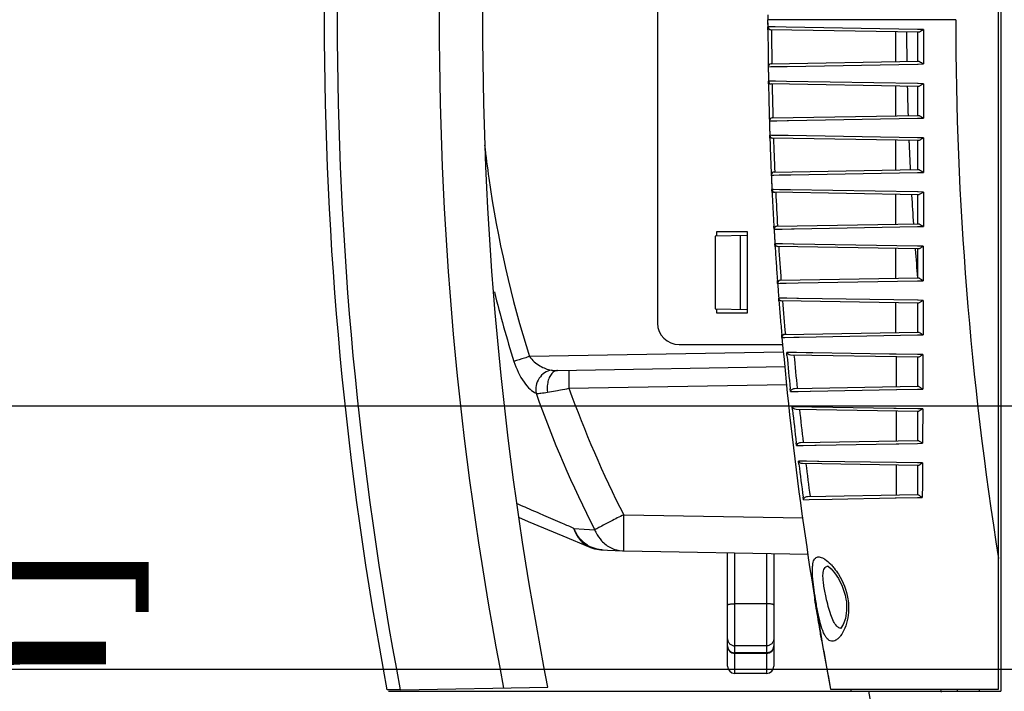
# Model space of a CAD drawing. Units: inches. Extents: x 216 to 370, y -12 to 85.
# Drawn here: x 273 to 278, y 10 to 14 of the extents above; entities that cross this region are included whole.
import ezdxf

# ---------------------------------------------------------------- set-up
doc = ezdxf.new("R2010")
doc.units = ezdxf.units.IN
doc.header["$MEASUREMENT"] = 0
doc.layers.add('1', color=7, linetype='Continuous')
doc.styles.get("Standard").update_dxf_attribs({"font": 'Arial.ttf'})
doc.dimstyles.get("Standard").update_dxf_attribs({"dimtxt": 0.18, "dimasz": 0.18, "dimexe": 0.18, "dimexo": 0.0625, "dimgap": 0.09, "dimtad": 0, "dimtih": 1, "dimtoh": 1, "dimdec": 4, "dimzin": 0, "dimdsep": 46, "dimtxsty": 'Standard', "dimcen": 0.09, "dimadec": 0, "dimazin": 0, "dimtfac": 1, "dimtdec": 4, "dimtofl": 0, "dimtmove": 0, "dimatfit": 3, "dimfxl": 1, "dimtolj": 1, "dimtzin": 0, "dimarcsym": 0})

# ---------------------------------------------------------------- blocks, each defined once
blk = doc.blocks.new('*D53')
at = {"layer": '1', "color": 0, "lineweight": -2, "transparency": 16777216}
for p, q in [((272.0531, 16.2288), (272.0531, 16.6038)), ((279.6577, 15.8538), (271.6781, 15.8538)), ((279.6577, 11.6412), (271.6781, 11.6412)), ((272.0531, 11.2662), (272.0531, 10.8912))]:
    blk.add_line(p, q, dxfattribs=at)
at = {"layer": '1', "color": 0, "transparency": 16777216}
for points in [[(271.9906, 16.2288), (272.1156, 16.2288), (272.0531, 15.8538)], [(271.9906, 11.2662), (272.1156, 11.2662), (272.0531, 11.6412)]]:
    blk.add_solid(points, dxfattribs=at)
at = {"layer": 'Defpoints', "color": 0, "transparency": 16777216}
for p in [(280.0327, 15.8538), (272.0531, 11.6412), (280.0327, 11.6412)]:
    blk.add_point(p, dxfattribs=at)
at = {"layer": '1', "color": 0, "transparency": 16777216, "insert": (272.0531, 7.3527), "char_height": 1, "attachment_point": 5, "rotation": 90}
blk.add_mtext('\\A1;4.2in\\P [107.0mm]', dxfattribs=at)
blk = doc.blocks.new('*D54')
at = {"layer": '1', "color": 0, "lineweight": -2, "transparency": 16777216}
for p, q in [((269.0427, 17.6659), (269.0427, 18.0409)), ((281.0948, 17.2909), (268.6677, 17.2909)), ((281.0948, 10.2042), (268.6677, 10.2042)), ((269.0427, 9.8292), (269.0427, 9.4542))]:
    blk.add_line(p, q, dxfattribs=at)
at = {"layer": '1', "color": 0, "transparency": 16777216}
for points in [[(268.9802, 17.6659), (269.1052, 17.6659), (269.0427, 17.2909)], [(268.9802, 9.8292), (269.1052, 9.8292), (269.0427, 10.2042)]]:
    blk.add_solid(points, dxfattribs=at)
at = {"layer": 'Defpoints', "color": 0, "transparency": 16777216}
for p in [(269.0427, 17.2909), (281.4698, 17.2909), (281.4698, 10.2042)]:
    blk.add_point(p, dxfattribs=at)
at = {"layer": '1', "color": 0, "transparency": 16777216, "insert": (269.0427, 13.5245), "char_height": 1, "attachment_point": 5, "rotation": 90}
blk.add_mtext('\\A1;7.1in\\P [180.0mm]', dxfattribs=at)

msp = doc.modelspace()

# ---------------------------------------------------------------- linework, layer by layer
at = {"linetype": 'Continuous'}
for p, q in [((278.2493, 10.0979), (278.2493, 17.3972)), ((278.2611, 17.409), (278.2611, 10.0861)), ((276.391, 15.4011), (276.391, 12.094)), ((278.0166, 13.7475), (276.9929, 13.7475)), ((276.9929, 13.7301), (276.9929, 13.7257)), ((276.9929, 13.7257), (276.993, 13.7083)), ((276.993, 13.6925), (276.993, 13.7083)), ((277.0321, 13.7077), (276.993, 13.7083)), ((277.8124, 13.6786), (277.0084, 13.6926)), ((277.0917, 13.7066), (277.0321, 13.7077)), ((277.8081, 13.6943), (277.0917, 13.7066)), ((277.6902, 13.5191), (277.6902, 13.6807)), ((277.8122, 13.6943), (277.8081, 13.6943)), ((277.8409, 13.6938), (277.8122, 13.6943)), ((277.8083, 13.6786), (277.8083, 13.5212)), ((277.0101, 13.5072), (277.8123, 13.5212)), ((276.9944, 13.5071), (276.9946, 13.4913)), ((276.9946, 13.4913), (277.0085, 13.4915)), ((277.0085, 13.4915), (277.0352, 13.492)), ((277.0352, 13.492), (277.0923, 13.493)), ((277.0923, 13.493), (277.0969, 13.4931)), ((277.0969, 13.4931), (277.8081, 13.5054)), ((277.8081, 13.5054), (277.8121, 13.5055)), ((277.8121, 13.5055), (277.8409, 13.506)), ((276.9951, 13.4565), (276.9952, 13.4478)), ((276.996, 13.397), (276.9958, 13.4128)), ((277.0349, 13.4121), (276.9958, 13.4128)), ((277.0947, 13.4111), (277.0349, 13.4121)), ((277.8123, 13.3833), (277.0113, 13.3973)), ((277.8081, 13.399), (277.0947, 13.4111)), ((277.6902, 13.2238), (277.6902, 13.3854)), ((277.8121, 13.3989), (277.8081, 13.399)), ((277.8083, 13.3834), (277.8083, 13.2259)), ((277.8408, 13.3985), (277.8121, 13.3989)), ((277.0002, 13.2117), (277.0007, 13.1959)), ((277.0162, 13.2121), (277.8122, 13.226)), ((277.042, 13.1966), (277.0978, 13.1976)), ((277.0978, 13.1976), (277.1045, 13.1977)), ((277.1045, 13.1977), (277.8081, 13.2101)), ((277.8081, 13.2101), (277.812, 13.2102)), ((277.812, 13.2102), (277.8406, 13.2107)), ((277.0007, 13.1959), (277.0146, 13.1961)), ((277.0017, 13.161), (277.002, 13.1522)), ((277.0146, 13.1961), (277.042, 13.1966)), ((277.0036, 13.1014), (277.003, 13.1171)), ((277.012, 13.117), (277.0031, 13.1171)), ((277.0427, 13.1165), (277.012, 13.117)), ((277.8122, 13.088), (277.0185, 13.1019)), ((277.1029, 13.1155), (277.0427, 13.1165)), ((277.808, 13.1037), (277.1029, 13.1155)), ((277.6902, 12.9286), (277.6902, 13.0902)), ((277.812, 13.1036), (277.808, 13.1037)), ((277.8405, 13.1031), (277.812, 13.1036)), ((277.8083, 13.0881), (277.8083, 12.9306)), ((277.0267, 12.917), (277.812, 12.9307)), ((277.0105, 12.9163), (277.0112, 12.9005)), ((277.0112, 12.9006), (277.0251, 12.9008)), ((277.0251, 12.9008), (277.0537, 12.9013)), ((277.0537, 12.9013), (277.1077, 12.9023)), ((277.1077, 12.9023), (277.1174, 12.9024)), ((277.1174, 12.9024), (277.8081, 12.9148)), ((277.8081, 12.9148), (277.8118, 12.9148)), ((277.8118, 12.9148), (277.8402, 12.9153)), ((277.0127, 12.8655), (277.0131, 12.8567)), ((277.0155, 12.8057), (277.0148, 12.8214)), ((277.0239, 12.8213), (277.0148, 12.8214)), ((277.0554, 12.8207), (277.0239, 12.8213)), ((277.8121, 12.7928), (277.0302, 12.8064)), ((277.1139, 12.8198), (277.0554, 12.8207)), ((277.1165, 12.8197), (277.1139, 12.8198)), ((277.808, 12.8083), (277.1165, 12.8197)), ((277.6902, 12.6333), (277.6902, 12.7949)), ((277.8118, 12.8083), (277.808, 12.8083)), ((277.8083, 12.7928), (277.8083, 12.6353)), ((277.84, 12.8078), (277.8118, 12.8083)), ((277.0262, 12.6053), (277.0253, 12.6211)), ((277.0416, 12.622), (277.8117, 12.6354)), ((277.0703, 12.6061), (277.122, 12.607)), ((277.122, 12.607), (277.1355, 12.6073)), ((277.1355, 12.6073), (277.8081, 12.6194)), ((277.8081, 12.6194), (277.8115, 12.6195)), ((277.8115, 12.6195), (277.8396, 12.62)), ((276.8815, 12.571), (276.706, 12.568)), ((276.706, 12.568), (276.706, 12.1712)), ((276.8812, 12.5901), (276.7119, 12.5901)), ((276.7119, 12.5901), (276.7119, 12.5681)), ((276.8438, 12.1688), (276.8438, 12.5704)), ((276.8812, 12.1491), (276.8812, 12.5901)), ((277.0262, 12.6053), (277.0402, 12.6056)), ((277.0283, 12.57), (277.0288, 12.5611)), ((277.0402, 12.6056), (277.0703, 12.6061)), ((277.032, 12.5099), (277.031, 12.5256)), ((277.0404, 12.5255), (277.031, 12.5256)), ((277.073, 12.5249), (277.0404, 12.5255)), ((277.8118, 12.4975), (277.0464, 12.5108)), ((277.13, 12.524), (277.073, 12.5249)), ((277.1355, 12.5239), (277.13, 12.524)), ((277.808, 12.513), (277.1355, 12.5239)), ((277.8115, 12.5129), (277.808, 12.513)), ((277.8394, 12.5125), (277.8115, 12.5129)), ((277.6902, 12.338), (277.6902, 12.4996)), ((277.8083, 12.4975), (277.8083, 12.3401)), ((277.061, 12.327), (277.8114, 12.3401)), ((277.0456, 12.3101), (277.0444, 12.3259)), ((277.0456, 12.3101), (277.0597, 12.3104)), ((277.0597, 12.3104), (277.0918, 12.311)), ((277.0918, 12.311), (277.1578, 12.3122)), ((277.1578, 12.3122), (277.808, 12.3241)), ((277.808, 12.3241), (277.8111, 12.3241)), ((277.8111, 12.3241), (277.8388, 12.3246)), ((277.0529, 12.2141), (277.0516, 12.2297)), ((277.0615, 12.2296), (277.0516, 12.2297)), ((277.0957, 12.229), (277.0615, 12.2296)), ((277.8115, 12.2022), (277.0671, 12.2152)), ((277.1504, 12.2282), (277.0957, 12.229)), ((277.1599, 12.228), (277.1504, 12.2282)), ((277.808, 12.2176), (277.1599, 12.228)), ((277.6902, 12.0427), (277.6902, 12.2043)), ((277.8112, 12.2176), (277.808, 12.2176)), ((277.8083, 12.2023), (277.8083, 12.0448)), ((277.8385, 12.2171), (277.8112, 12.2176)), ((276.706, 12.1712), (276.8815, 12.1681)), ((276.7119, 12.1711), (276.7119, 12.1491)), ((276.7119, 12.1491), (276.8812, 12.1491)), ((277.0694, 12.015), (277.0681, 12.0307)), ((277.0849, 12.0322), (277.8109, 12.0448)), ((277.1629, 12.0168), (277.8079, 12.0287)), ((277.8079, 12.0287), (277.8106, 12.0288)), ((277.8106, 12.0288), (277.8379, 12.0293)), ((276.5091, 11.9759), (277.073, 11.9759)), ((277.0694, 12.015), (277.0848, 12.0153)), ((277.0848, 12.0153), (277.1338, 12.0162)), ((277.1338, 12.0162), (277.1629, 12.0168)), ((277.0778, 11.9354), (275.6938, 11.9113)), ((277.1493, 11.9326), (277.0952, 11.9335)), ((277.0967, 11.9172), (277.0952, 11.9335)), ((277.8111, 11.9069), (277.1166, 11.9191)), ((277.2018, 11.9318), (277.1493, 11.9326)), ((277.2372, 11.9312), (277.2018, 11.9318)), ((277.656, 11.9246), (277.2372, 11.9312)), ((277.6914, 11.9241), (277.656, 11.9246)), ((277.8079, 11.9222), (277.6914, 11.9241)), ((277.8107, 11.9222), (277.8079, 11.9222)), ((277.8375, 11.9218), (277.8107, 11.9222)), ((275.847, 11.8352), (277.086, 11.8569)), ((277.6923, 11.909), (277.6923, 11.7475)), ((277.8083, 11.907), (277.8083, 11.7495)), ((275.8414, 11.8352), (275.847, 11.8352)), ((275.909, 11.7379), (277.0964, 11.7586)), ((277.1379, 11.7378), (277.8105, 11.7496)), ((275.7916, 11.717), (275.8469, 11.7268)), ((277.1161, 11.7204), (277.1146, 11.7354)), ((277.1161, 11.7204), (277.157, 11.7211)), ((277.157, 11.7211), (277.2228, 11.7224)), ((277.2228, 11.7224), (277.2254, 11.7224)), ((277.2254, 11.7224), (277.6925, 11.7312)), ((277.6925, 11.7312), (277.6957, 11.7312)), ((277.6957, 11.7312), (277.8081, 11.7333)), ((277.8081, 11.7333), (277.8103, 11.7334)), ((277.8103, 11.7334), (277.8367, 11.7339)), ((277.1684, 11.6368), (277.1249, 11.6375)), ((277.1267, 11.6211), (277.1249, 11.6375)), ((277.8108, 11.6117), (277.1464, 11.6233)), ((277.2323, 11.6358), (277.1684, 11.6368)), ((277.2353, 11.6357), (277.2323, 11.6358)), ((277.6786, 11.6288), (277.2353, 11.6357)), ((277.692, 11.6286), (277.6786, 11.6288)), ((277.8104, 11.6268), (277.692, 11.6286)), ((277.6923, 11.6137), (277.6923, 11.4522)), ((277.8083, 11.6117), (277.8083, 11.4542)), ((277.8363, 11.6264), (277.8104, 11.6268)), ((277.1491, 11.4254), (277.1473, 11.4403)), ((277.1709, 11.4431), (277.81, 11.4543)), ((277.1855, 11.4261), (277.2476, 11.4273)), ((277.2476, 11.4273), (277.255, 11.4274)), ((277.255, 11.4274), (277.6921, 11.4357)), ((277.6921, 11.4357), (277.7067, 11.436)), ((277.7067, 11.436), (277.8081, 11.4379)), ((277.8081, 11.4379), (277.8354, 11.4384)), ((277.1491, 11.4254), (277.1855, 11.4261)), ((277.2023, 11.3407), (277.1593, 11.3414)), ((277.1613, 11.325), (277.1593, 11.3414)), ((277.8103, 11.3164), (277.1807, 11.3274)), ((277.263, 11.3398), (277.2023, 11.3407)), ((277.2697, 11.3397), (277.263, 11.3398)), ((277.6931, 11.3332), (277.2697, 11.3397)), ((277.808, 11.3314), (277.6931, 11.3332)), ((277.8349, 11.331), (277.808, 11.3314)), ((277.6923, 11.3185), (277.6923, 11.1569)), ((277.8083, 11.3164), (277.8083, 11.159)), ((277.2083, 11.1485), (277.8096, 11.159)), ((275.6363, 11.1041), (275.6233, 11.1098)), ((277.1865, 11.1306), (277.1845, 11.1453)), ((277.1865, 11.1306), (277.2177, 11.1312)), ((277.2177, 11.1312), (277.3422, 11.1336)), ((277.3422, 11.1336), (277.6861, 11.1402)), ((277.6861, 11.1402), (277.6923, 11.1403)), ((277.6923, 11.1403), (277.808, 11.1425)), ((277.808, 11.1425), (277.8339, 11.143)), ((275.6469, 11.0995), (275.6363, 11.1041)), ((275.6341, 11.0348), (275.6865, 11.0127)), ((275.6865, 11.0127), (275.8752, 10.9338)), ((276.207, 11.0486), (277.184, 11.0312)), ((275.9359, 10.9742), (275.9925, 10.9705)), ((275.9925, 10.9705), (276.0489, 10.9669)), ((275.8752, 10.9338), (276.0229, 10.8724)), ((276.0229, 10.8724), (276.0268, 10.8708)), ((276.0881, 10.8577), (276.1182, 10.8562)), ((276.1182, 10.8562), (276.2004, 10.852)), ((276.207, 10.8517), (277.2124, 10.8339)), ((276.7729, 10.2231), (276.7729, 10.8417)), ((276.8123, 10.1837), (276.8123, 10.841)), ((276.9855, 10.8379), (276.9855, 10.1837)), ((277.0249, 10.8372), (277.0249, 10.2231)), ((277.3236, 10.7684), (277.3238, 10.7684)), ((277.2482, 10.5885), (277.2496, 10.5795)), ((277.4137, 10.6109), (277.4182, 10.5884)), ((277.4182, 10.5884), (277.4202, 10.5743)), ((276.9855, 10.5637), (276.8123, 10.5637)), ((276.9855, 10.3343), (276.8123, 10.3343)), ((276.9855, 10.2955), (276.8123, 10.2955)), ((276.9855, 10.2922), (276.8123, 10.2922)), ((276.9855, 10.1837), (276.8123, 10.1837)), ((274.9934, 10.094), (274.9174, 10.094)), ((274.9264, 10.0861), (278.2611, 10.0861)), ((274.9934, 10.094), (275.7928, 10.108)), ((277.3342, 10.0979), (278.2493, 10.0979)), ((278.0249, 10.0861), (278.0249, 10.0979)), ((278.143, 10.0979), (278.143, 10.0861))]:
    msp.add_line(p, q, dxfattribs=at)
for points in [[(277.317, 10.7693), (277.3167, 10.7694), (277.3228, 10.7657), (277.3371, 10.7532)], [(277.3371, 10.7532), (277.356, 10.7316), (277.377, 10.7004), (277.3974, 10.6598), (277.4137, 10.6109)], [(277.4202, 10.5743), (277.4213, 10.5261), (277.4147, 10.4834), (277.4031, 10.4503), (277.391, 10.43), (277.3883, 10.4268)]]:
    msp.add_lwpolyline(points, dxfattribs=at)
for centre, radius, start, end in [((294.2644, 13.7475), 19.689, 169.30605, 190.69395), ((294.2644, 13.7475), 19.6181, 169.26696, 190.73304), ((294.2644, 13.7475), 19.063, 168.98045, 191.01955), ((294.2644, 13.7475), 18.8268, 168.85341, 191.14659), ((296.6963, 13.7496), 18.6798, 180.00615, 189.05361), ((277.0087, 13.7084), 0.0157, 180.1166, 269.061), ((296.5904, 13.7476), 19.5975, 180.16093, 180.43208), ((296.6059, 13.7477), 19.5933, 180.16127, 180.70295), ((294.2834, 13.7475), 16.5354, 180.23513, 180.78797), ((294.2834, 13.7475), 16.5354, 180.23514, 180.78797), ((296.6021, 13.7477), 19.6092, 180.43208, 180.70301), ((277.0104, 13.4915), 0.0157, 91.0727, 180.7495), ((296.6144, 13.7478), 19.6215, 180.74913, 180.97844), ((277.0103, 13.4915), 0.0157, 90.9321, 91), ((277.0115, 13.413), 0.0157, 180.9806, 269.0675), ((296.626, 13.748), 19.6331, 181.02451, 181.29508), ((296.6362, 13.7482), 19.6236, 181.02499, 181.56551), ((294.2834, 13.7475), 16.5354, 181.25858, 181.25864), ((294.2834, 13.7475), 16.5354, 181.25858, 181.81105), ((294.2834, 13.7475), 16.5354, 181.25864, 181.81101), ((296.6362, 13.7483), 19.6433, 181.29508, 181.56535), ((277.0165, 13.1963), 0.0157, 91.0648, 181.6096), ((277.0164, 13.1963), 0.0157, 90.9402, 91), ((294.2834, 13.7475), 16.5354, 181.81101, 181.81105), ((296.6467, 13.7485), 19.6538, 181.61139, 181.84108), ((277.0188, 13.1176), 0.0157, 181.8431, 269.0552), ((296.6566, 13.7489), 19.6637, 181.88704, 182.15695), ((296.6622, 13.7491), 19.6497, 181.8877, 182.42684), ((281.5032, 13.7474), 6.0926, 186.44311, 188.15867), ((294.2834, 13.7475), 16.5354, 182.29159, 182.29369), ((294.2834, 13.7475), 16.5354, 182.29159, 182.8398), ((294.2834, 13.7475), 16.5354, 182.29369, 182.83834), ((296.665, 13.7492), 19.6721, 182.15695, 182.42648), ((281.514, 13.7498), 6.1037, 188.16716, 197.53098), ((277.027, 12.9012), 0.0157, 91.0441, 182.4696), ((296.6737, 13.7496), 19.6808, 182.47245, 182.70308), ((277.0269, 12.9012), 0.0157, 90.9611, 91), ((294.2834, 13.7475), 16.5354, 182.83834, 182.8398), ((277.0305, 12.8222), 0.0157, 182.7043, 269.0322), ((296.6818, 13.7499), 19.6889, 182.74895, 183.01809), ((296.6839, 13.75), 19.6713, 182.74981, 183.28736), ((294.2834, 13.7475), 16.5354, 183.31703, 183.31808), ((294.2834, 13.7475), 16.5354, 183.31703, 183.86339), ((294.2834, 13.7475), 16.5354, 183.31808, 183.8622), ((296.6886, 13.7503), 19.6957, 183.01809, 183.28685), ((277.0419, 12.6062), 0.0157, 91.0191, 183.3302), ((294.2834, 13.7475), 16.5354, 183.8622, 183.86339), ((296.6954, 13.7507), 19.7026, 183.33274, 183.56489), ((277.0467, 12.5266), 0.0157, 183.5646, 269.0068), ((296.7017, 13.7511), 19.7088, 183.61065, 183.87895), ((296.7017, 13.7511), 19.6892, 183.61177, 184.14751), ((294.2834, 13.7475), 16.5354, 184.33995, 184.34021), ((294.2834, 13.7475), 16.5354, 184.33995, 184.88356), ((294.2834, 13.7475), 16.5354, 184.34021, 184.88362), ((296.7067, 13.7514), 19.7139, 183.87895, 184.14687), ((277.0613, 12.3113), 0.0157, 90.9983, 184.1915), ((296.7117, 13.7518), 19.7189, 184.1927, 184.42693), ((281.5085, 13.7483), 6.1869, 193.88926, 197.53554), ((277.0673, 12.231), 0.0157, 184.4252, 268.9871), ((296.7161, 13.7521), 19.7233, 184.47259, 184.73999), ((296.7156, 13.7521), 19.7031, 184.474, 185.0077), ((276.5091, 12.094), 0.1181, 180, 270), ((296.7194, 13.7524), 19.7266, 184.73999, 185.00699), ((277.0851, 12.0164), 0.0157, 90.9871, 185.053), ((296.7155, 13.7518), 19.7227, 185.05199, 190.6764), ((296.637, 13.7509), 19.6262, 185.36102, 185.89419), ((296.639, 13.7509), 19.5901, 185.36626, 185.89729), ((275.9542, 11.7386), 0.164, 172.5043, 187.5741), ((281.5121, 13.75), 6.1312, 199.42803, 206.99536), ((281.5084, 13.7499), 5.9499, 199.76437, 207.00136), ((296.6442, 13.7516), 19.6334, 186.22972, 186.76067), ((296.6463, 13.7517), 19.5976, 186.2358, 186.76426), ((296.6467, 13.7519), 19.636, 187.09979, 187.62833), ((296.6488, 13.752), 19.6, 187.10673, 187.63241), ((276.0967, 11.0202), 0.1627, 243.6802, 245.4806), ((276.0983, 11.0547), 0.1973, 248.7616, 255.4978), ((276.0982, 11.0549), 0.1974, 255.5229, 268.9861), ((276.2105, 11.0486), 0.1969, 267.069, 268.9832), ((296.6908, 13.7476), 19.6976, 189.2586, 189.90775), ((296.6723, 13.7444), 19.6789, 189.90772, 190.6785), ((276.8107, 10.3342), 0.0378, 180.0024, 182.7277), ((276.811, 10.3342), 0.0381, 182.726, 183.9534), ((276.8123, 10.3316), 0.0394, 180, 270), ((276.9855, 10.3316), 0.0394, 270, 360), ((276.987, 10.3342), 0.0378, 357.2723, 359.9976), ((276.9868, 10.3342), 0.0381, 356.0466, 357.274), ((276.8123, 10.2231), 0.0394, 180, 270), ((276.9855, 10.2231), 0.0394, 270, 0), ((296.7864, 13.7475), 19.685, 190.68487, 190.71983), ((296.8754, 13.6712), 19.6649, 190.50409, 192.33975)]:
    msp.add_arc(centre, radius, start, end, dxfattribs=at)
for points, start_tangent, end_tangent in [([(276.9929, 13.7737), (276.9929, 13.7606), (276.9929, 13.7475)], (-0.001332, -0.999999), (-0.000021, -1)), ([(276.9929, 13.7214), (276.9929, 13.7345), (276.9929, 13.7475)], (-0.001332, 0.999999), (-0.000021, 1)), ([(277.8409, 13.6938), (277.8326, 13.6886), (277.8248, 13.6839), (277.8179, 13.6802), (277.8124, 13.6786)], (-0.852763, -0.522298), (-0.999857, 0.016893)), ([(277.8409, 13.6938), (277.8409, 13.506)], (-0.000115, -1), (-0.00051, -1)), ([(277.8123, 13.5212), (277.8156, 13.5206), (277.8195, 13.5188), (277.8287, 13.5136)], (0.999855, 0.017005), (0.852664, -0.52246)), ([(276.9946, 13.4913), (276.9951, 13.4565)], (0.013074, -0.999915), (0.014848, -0.99989)), ([(277.8287, 13.5136), (277.8316, 13.5117), (277.8409, 13.506)], (0.852664, -0.52246), (0.852696, -0.522407)), ([(276.9952, 13.4478), (276.9958, 13.4128)], (0.015292, -0.999883), (0.017076, -0.999854)), ([(277.8408, 13.3985), (277.8325, 13.3933), (277.8247, 13.3886), (277.8178, 13.3849), (277.8123, 13.3833)], (-0.852627, -0.522519), (-0.999857, 0.016893)), ([(277.8408, 13.3985), (277.8406, 13.2107)], (-0.000737, -1), (-0.001131, -0.999999)), ([(277.8122, 13.226), (277.8154, 13.2253), (277.8193, 13.2236), (277.8284, 13.2183)], (0.999855, 0.017004), (0.851479, -0.524388)), ([(277.8284, 13.2183), (277.8314, 13.2164), (277.8406, 13.2107)], (0.851479, -0.524388), (0.852422, -0.522854)), ([(277.0007, 13.1959), (277.0017, 13.161)], (0.02812, -0.999605), (0.029895, -0.999553)), ([(277.002, 13.1522), (277.003, 13.1171)], (0.030341, -0.99954), (0.032127, -0.999484)), ([(277.8405, 13.1031), (277.8322, 13.098), (277.8245, 13.0933), (277.8177, 13.0896), (277.8122, 13.088)], (-0.852279, -0.523087), (-0.999857, 0.016894)), ([(277.8405, 13.1031), (277.8402, 12.9153)], (-0.001356, -0.999999), (-0.001748, -0.999998)), ([(277.812, 12.9307), (277.8151, 12.93), (277.819, 12.9283), (277.828, 12.9229)], (0.999855, 0.017041), (0.84957, -0.527476)), ([(277.0112, 12.9005), (277.0127, 12.8655)], (0.043139, -0.999069), (0.044921, -0.998991)), ([(277.828, 12.9229), (277.831, 12.9211), (277.8402, 12.9153)], (0.84957, -0.527476), (0.851919, -0.523673)), ([(277.0131, 12.8567), (277.0148, 12.8214)], (0.045367, -0.99897), (0.04716, -0.998887)), ([(277.84, 12.8078), (277.8318, 12.8027), (277.8241, 12.798), (277.8174, 12.7943), (277.8121, 12.7928)], (-0.851694, -0.52404), (-0.999856, 0.016965)), ([(277.84, 12.8078), (277.8396, 12.62)], (-0.001972, -0.999998), (-0.002361, -0.999997)), ([(277.8117, 12.6354), (277.8147, 12.6347), (277.8185, 12.633), (277.8275, 12.6276)], (0.999852, 0.017175), (0.846817, -0.531884)), ([(277.8275, 12.6276), (277.8304, 12.6258), (277.8396, 12.62)], (0.846817, -0.531884), (0.851148, -0.524925)), ([(277.0262, 12.6053), (277.0283, 12.57)], (0.058134, -0.998309), (0.059927, -0.998203)), ([(277.0288, 12.5611), (277.031, 12.5256)], (0.060376, -0.998176), (0.062179, -0.998065)), ([(277.8394, 12.5125), (277.8312, 12.5074), (277.8236, 12.5027), (277.817, 12.499), (277.8118, 12.4975)], (-0.850829, -0.525442), (-0.999852, 0.017206)), ([(277.8394, 12.5125), (277.8388, 12.3246)], (-0.002583, -0.999997), (-0.002969, -0.999996)), ([(277.8114, 12.3401), (277.8143, 12.3394), (277.8179, 12.3377), (277.8267, 12.3323)], (0.999848, 0.017419), (0.843061, -0.537817)), ([(277.8267, 12.3323), (277.8296, 12.3305), (277.8388, 12.3246)], (0.843061, -0.537817), (0.850055, -0.526695)), ([(277.8385, 12.2171), (277.8304, 12.212), (277.823, 12.2074), (277.8165, 12.2038), (277.8115, 12.2022)], (-0.849614, -0.527405), (-0.999855, 0.01705)), ([(277.8385, 12.2171), (277.8379, 12.0293)], (-0.003189, -0.999995), (-0.00357, -0.999994)), ([(277.8109, 12.0448), (277.8137, 12.0442), (277.8172, 12.0424), (277.8259, 12.037)], (0.999851, 0.017281), (0.838175, -0.545402)), ([(277.8259, 12.037), (277.8287, 12.0351), (277.8379, 12.0293)], (0.838175, -0.545402), (0.848559, -0.529101)), ([(275.6938, 11.9113), (275.6672, 11.9029), (275.6091, 11.8842)], (-0.953485, -0.30144), (-0.949729, -0.313074)), ([(275.6938, 11.9113), (275.7508, 11.8604), (275.8134, 11.8365)], (0.569825, -0.821766), (0.986427, -0.164198)), ([(277.1166, 11.9191), (277.1025, 11.9241), (277.0952, 11.9335)], (-0.999844, 0.017651), (-0.369142, 0.929373)), ([(277.8375, 11.9218), (277.8295, 11.9167), (277.8222, 11.9121), (277.8159, 11.9085), (277.8111, 11.9069)], (-0.847973, -0.530039), (-0.999856, 0.016969)), ([(277.8375, 11.9218), (277.8367, 11.7339)], (-0.003786, -0.999993), (-0.004162, -0.999991)), ([(275.6091, 11.8842), (275.6645, 11.7708), (275.6976, 11.7325), (275.73, 11.7106)], (0.301325, -0.953521), (0.925015, -0.37993)), ([(275.8134, 11.8365), (275.7762, 11.8224), (275.7466, 11.7926), (275.7301, 11.7527), (275.73, 11.7106)], (-0.991331, -0.131391), (0.200954, -0.979601)), ([(275.847, 11.8352), (275.8281, 11.8296), (275.8114, 11.8139), (275.7988, 11.7898), (275.7916, 11.76)], (-0.999847, -0.017503), (-0.131319, -0.99134)), ([(275.8134, 11.8365), (275.8198, 11.8357), (275.8414, 11.8352)], (0.986439, -0.164129), (0.999962, 0.00875)), ([(275.909, 11.8363), (275.9088, 11.8358), (275.9087, 11.8344), (275.9086, 11.832), (275.9085, 11.8288), (275.9084, 11.8247), (275.9083, 11.8197), (275.9083, 11.8075), (275.9083, 11.7926), (275.9085, 11.7755), (275.9087, 11.757), (275.909, 11.7379)], (-0.999848, -0.017452), (0.017447, -0.999848)), ([(277.8105, 11.7496), (277.815, 11.7479), (277.8212, 11.744), (277.8286, 11.7391), (277.8367, 11.7339)], (0.999848, 0.017456), (0.846521, -0.532356)), ([(275.73, 11.7106), (275.7562, 11.7116), (275.7916, 11.717)], (0.997153, -0.075406), (0.984583, 0.174918)), ([(275.8469, 11.7268), (275.862, 11.7295), (275.909, 11.7379)], (0.984558, 0.175057), (0.984408, 0.175898)), ([(277.1161, 11.7204), (277.1225, 11.7314), (277.1379, 11.7378)], (0.197195, 0.980364), (0.999847, 0.017491)), ([(277.1464, 11.6233), (277.1323, 11.6282), (277.1249, 11.6375)], (-0.999845, 0.01762), (-0.382731, 0.92386)), ([(277.8363, 11.6264), (277.8284, 11.6213), (277.8213, 11.6168), (277.8153, 11.6132), (277.8108, 11.6117)], (-0.845798, -0.533503), (-0.999848, 0.017436)), ([(277.8363, 11.6264), (277.8354, 11.4384)], (-0.004375, -0.99999), (-0.004744, -0.999989)), ([(277.1491, 11.4254), (277.1554, 11.4365), (277.1709, 11.4431)], (0.184562, 0.982821), (0.999847, 0.017516)), ([(277.81, 11.4543), (277.8118, 11.4538), (277.8142, 11.4526), (277.8202, 11.4487), (277.8274, 11.4437), (277.8354, 11.4384)], (0.999848, 0.017436), (0.843847, -0.536584)), ([(277.1807, 11.3274), (277.1668, 11.3322), (277.1593, 11.3414)], (-0.999845, 0.017584), (-0.396351, 0.918099)), ([(277.8349, 11.331), (277.8272, 11.326), (277.8203, 11.3214), (277.8145, 11.3179), (277.8103, 11.3164)], (-0.842922, -0.538035), (-0.999848, 0.017445)), ([(277.8349, 11.331), (277.8339, 11.143)], (-0.004954, -0.999988), (-0.005316, -0.999986)), ([(277.8096, 11.159), (277.8111, 11.1585), (277.8133, 11.1573), (277.819, 11.1533), (277.826, 11.1483), (277.8339, 11.143)], (0.999854, 0.017112), (0.840337, -0.542065)), ([(277.1865, 11.1306), (277.1928, 11.1418), (277.2083, 11.1485)], (0.171983, 0.9851), (0.999847, 0.01748)), ([(275.7717, 11.0451), (275.7404, 11.0588), (275.6469, 11.0995)], (-0.91735, 0.398082), (-0.916618, 0.399764)), ([(275.8744, 11.0007), (275.7717, 11.0451)], (-0.917944, 0.396709), (-0.91735, 0.398082)), ([(275.9359, 10.9742), (275.8744, 11.0007)], (-0.918292, 0.395903), (-0.917944, 0.396709)), ([(276.207, 11.0486), (276.1379, 11.0132), (276.0807, 10.9836)], (-0.899599, -0.436716), (-0.886194, -0.463315)), ([(276.207, 11.0486), (276.2064, 11.0102), (276.206, 10.9733), (276.2057, 10.9392), (276.2056, 10.9094), (276.2057, 10.8849), (276.2058, 10.875), (276.2059, 10.8667), (276.2061, 10.8602), (276.2064, 10.8555), (276.2067, 10.8527), (276.207, 10.8517)], (-0.017739, -0.999843), (0.999222, -0.039447)), ([(275.9736, 10.9131), (275.9622, 10.9268), (275.9359, 10.9742)], (-0.6756, 0.737268), (-0.356924, 0.934133)), ([(275.9359, 10.9742), (275.9416, 10.9575), (275.9674, 10.9137)], (0.280546, -0.959841), (0.637886, -0.770131)), ([(276.0807, 10.9836), (276.0712, 10.9786), (276.0489, 10.9669)], (-0.886194, -0.463315), (-0.888928, -0.458047)), ([(276.0489, 10.9669), (276.0564, 10.9504), (276.0867, 10.9066)], (0.370885, -0.928679), (0.678642, -0.734469)), ([(275.9674, 10.9137), (275.9795, 10.9008), (276.0229, 10.8724)], (0.637886, -0.770131), (0.923922, -0.382581)), ([(276.0246, 10.8744), (276.0107, 10.8822), (275.9736, 10.9131)], (-0.896342, 0.443362), (-0.6756, 0.737268)), ([(276.0867, 10.9066), (276.139, 10.8677), (276.2004, 10.852)], (0.678642, -0.734469), (0.99865, -0.051943)), ([(276.0882, 10.8577), (276.0732, 10.8592), (276.0292, 10.8722)], (-0.998645, 0.052039), (-0.909831, 0.41498)), ([(277.2522, 10.5885), (277.2427, 10.6536), (277.2366, 10.7132), (277.2358, 10.7623), (277.238, 10.7817), (277.242, 10.7971), (277.2559, 10.8157), (277.2656, 10.8189), (277.2769, 10.8182), (277.2896, 10.8138), (277.3034, 10.8059), (277.3334, 10.7804)], (-0.160562, 0.987026), (0.699615, -0.71452)), ([(277.293, 10.7257), (277.2954, 10.7431), (277.3006, 10.7561), (277.3087, 10.7644), (277.3193, 10.7681)], (0.056761, 0.998388), (0.992277, 0.124041)), ([(277.3193, 10.7681), (277.3236, 10.7684)], (0.992277, 0.124041), (0.999996, -0.002712)), ([(277.3334, 10.7804), (277.3384, 10.7751), (277.3536, 10.7573)], (0.699615, -0.71452), (0.622664, -0.782489)), ([(277.3536, 10.7573), (277.3771, 10.7241), (277.4284, 10.59)], (0.622664, -0.782489), (0.161206, -0.986921)), ([(277.31, 10.5979), (277.297, 10.6675), (277.2934, 10.6988), (277.293, 10.7257)], (-0.213826, 0.976872), (0.056761, 0.998388)), ([(277.2482, 10.5885), (277.2589, 10.523), (277.269, 10.463), (277.2774, 10.4137), (277.2834, 10.3788), (277.2865, 10.3607), (277.2834, 10.3787), (277.2774, 10.4137), (277.269, 10.463), (277.2589, 10.5228), (277.2482, 10.5885)], (0.160303, -0.987068), (-0.160331, 0.987063)), ([(277.2482, 10.5885), (277.2589, 10.523), (277.269, 10.463), (277.2774, 10.4137), (277.2834, 10.3788), (277.2865, 10.3607), (277.2834, 10.3787), (277.2774, 10.4137), (277.269, 10.463), (277.2589, 10.5228), (277.2482, 10.5885)], (0.160303, -0.987068), (-0.160331, 0.987063)), ([(277.4117, 10.4296), (277.3885, 10.3887), (277.3759, 10.3747), (277.3632, 10.3651), (277.3506, 10.36), (277.3385, 10.3596), (277.3269, 10.3639), (277.316, 10.3729), (277.3059, 10.3866), (277.2965, 10.405), (277.2797, 10.4544), (277.265, 10.5175), (277.2522, 10.5885)], (-0.387743, -0.921767), (-0.160421, 0.987049)), ([(277.3679, 10.442), (277.3504, 10.4674), (277.3352, 10.5039), (277.3218, 10.5486), (277.31, 10.5979)], (-0.699558, 0.714575), (-0.213605, 0.97692)), ([(277.4284, 10.59), (277.4325, 10.5452), (277.4117, 10.4296)], (0.161364, -0.986895), (-0.387743, -0.921767)), ([(276.7729, 10.5566), (276.7731, 10.5573), (276.7737, 10.558), (276.7746, 10.5586), (276.7759, 10.5593), (276.7776, 10.5599), (276.7795, 10.5606), (276.7818, 10.5611), (276.7844, 10.5616), (276.7904, 10.5625), (276.7972, 10.5632), (276.8046, 10.5636), (276.8123, 10.5637)], (0, 1), (1, 0)), ([(277.0249, 10.5566), (277.0247, 10.5573), (277.0241, 10.558), (277.0232, 10.5586), (277.0219, 10.5593), (277.0202, 10.5599), (277.0182, 10.5606), (277.0159, 10.5611), (277.0133, 10.5616), (277.0074, 10.5625), (277.0006, 10.5632), (276.9932, 10.5636), (276.9855, 10.5637)], (0, 1), (-1, 0)), ([(277.39, 10.4288), (277.3842, 10.4306), (277.3679, 10.442)], (-0.974592, 0.223988), (-0.699558, 0.714575)), ([(276.7729, 10.373), (276.7737, 10.3654), (276.7759, 10.3582), (276.7795, 10.3515), (276.7844, 10.3456), (276.7904, 10.3408), (276.7972, 10.3372), (276.8046, 10.335), (276.8123, 10.3343)], (0, -1), (1, 0)), ([(277.0249, 10.373), (277.0241, 10.3654), (277.0219, 10.3582), (277.0182, 10.3515), (277.0133, 10.3456), (277.0074, 10.3408), (277.0006, 10.3372), (276.9932, 10.335), (276.9855, 10.3343)], (0, -1), (-1, 0)), ([(276.773, 10.3316), (276.7742, 10.3244), (276.7767, 10.3176), (276.7805, 10.3114), (276.7854, 10.3059), (276.7912, 10.3015), (276.7978, 10.2982), (276.8049, 10.2962), (276.8123, 10.2955)], (0.06894, -0.997621), (1, 0)), ([(277.0248, 10.3316), (277.0236, 10.3244), (277.0211, 10.3176), (277.0173, 10.3114), (277.0124, 10.3059), (277.0065, 10.3015), (277, 10.2982), (276.9929, 10.2962), (276.9855, 10.2955)], (-0.06894, -0.997621), (-1, 0)), ([(277.938, 10.0815), (277.9347, 10.0957)], (-0.290301, 0.956935), (-0.169999, 0.985444))]:
    msp.add_spline(points, degree=3, dxfattribs=dict(at, start_tangent=start_tangent, end_tangent=end_tangent))

# ---------------------------------------------------------------- dimensions: what is measured, and where the dimension line sits
at = {"layer": '1', "color": 7}
dim = msp.add_linear_dim(base=(269.0427, 17.2909), p1=(281.4698, 10.2042), p2=(281.4698, 17.2909), angle=90, text='<>\\P[]', dimstyle='Standard', override={"dimtxt": 1, "dimasz": 0.375, "dimexe": 0.375, "dimexo": 0.375, "dimtih": 0, "dimtoh": 0, "dimdec": 1, "dimpost": 'in', "dimcen": 0.375, "dimtdec": 1, "dimatfit": 0}, dxfattribs=at)
dim.commit()
dim.dimension.update_dxf_attribs({"geometry": '*D54', "text_midpoint": (269.0427, 13.5245), "dimtype": 160})
dim = msp.add_linear_dim(base=(272.0531, 11.6412), p1=(280.0327, 15.8538), p2=(280.0327, 11.6412), angle=90, text='<>\\P[]', dimstyle='Standard', override={"dimtxt": 1, "dimasz": 0.375, "dimexe": 0.375, "dimexo": 0.375, "dimtih": 0, "dimtoh": 0, "dimdec": 1, "dimpost": 'in', "dimcen": 0.375, "dimtdec": 1, "dimatfit": 0}, dxfattribs=at)
dim.commit()
dim.dimension.update_dxf_attribs({"geometry": '*D53', "text_midpoint": (272.0531, 7.3527)})

doc.saveas('drawing.dxf')
